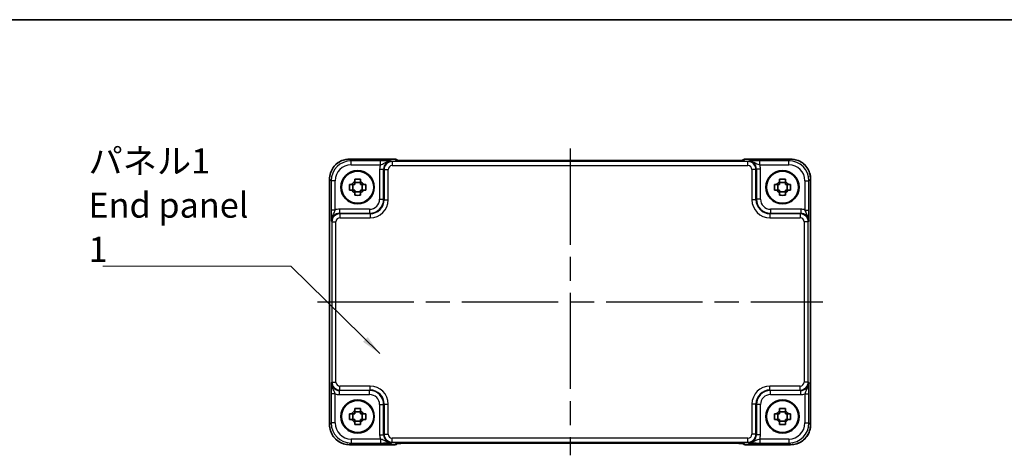
# Model space of a CAD drawing. Units: millimetres. Extents: x 29 to 3578, y 16 to 718.
# Drawn here: x 1075 to 1321, y 610 to 718 of the extents above; entities that cross this region are included whole.
import ezdxf

# ---------------------------------------------------------------- set-up
doc = ezdxf.new("R2010")
doc.units = ezdxf.units.MM
doc.header["$LTSCALE"] = 2
doc.linetypes.add('AM_ISO08W050', pattern=[18, 12, -1.5, 3, -1.5])
for name, color, linetype, lineweight in [('AM_7', 4, 'AM_ISO08W050', 25), ('Border (ISO)', 7, 'Continuous', 35), ('Symbol (ISO)', 7, 'Continuous', 18), ('Visible (ISO)', 7, 'Continuous', 35), ('Visible Narrow (ISO)', 7, 'Continuous', 25)]:
    doc.layers.add(name, color=color, linetype=linetype, lineweight=lineweight)
doc.styles.add('Note Text (TK)', font='MS PGothic.ttf')
doc.dimstyles.new('Default - Method 1b (TK)$7', dxfattribs={"dimscale": 2, "dimtxt": 2.5, "dimasz": 2.5, "dimexe": 1, "dimexo": 1.5, "dimgap": 1, "dimtad": 1, "dimtoh": 1, "dimrnd": 1e-08, "dimdsep": 46, "dimtxsty": 'Note Text (TK)', "dimcen": 0.09, "dimdle": 5, "dimclrd": 100, "dimclre": 100, "dimclrt": 7, "dimadec": 1, "dimazin": 1, "dimtfac": 1, "dimtmove": 0, "dimatfit": 3, "dimfxl": 1, "dimtolj": 1, "dimlwd": -1, "dimlwe": -1, "dimarcsym": 0})

# ---------------------------------------------------------------- blocks, each defined once
blk = doc.blocks.new('図面枠 tk図枠')
at = {"layer": 'Border (ISO)'}
blk.add_line((14.5, 289), (405.5, 289), dxfattribs=at)

msp = doc.modelspace()

# ---------------------------------------------------------------- linework, layer by layer
at = {"layer": 'AM_7'}
for p, q in [((1212.5224, 686.3768), (1212.5224, 609.8323)), ((1149.5586, 648.1046), (1275.4869, 648.1046))]:
    msp.add_line(p, q, dxfattribs=at)
at = {"layer": 'Visible (ISO)'}
for p, q in [((1157.5555, 683.719), (1168.8438, 683.719)), ((1169.5659, 683.4111), (1169.5509, 683.4262)), ((1253.0305, 683.3768), (1172.0144, 683.3768)), ((1255.494, 683.4262), (1255.479, 683.4111)), ((1256.2011, 683.719), (1267.4893, 683.719)), ((1152.558, 617.4877), (1152.558, 678.7215)), ((1158.4157, 675.9879), (1158.4157, 677.4212)), ((1160.2891, 677.8613), (1158.8558, 677.8613)), ((1160.7292, 675.9879), (1160.7292, 677.4212)), ((1264.3157, 675.9879), (1264.3157, 677.4212)), ((1266.1891, 677.8613), (1264.7558, 677.8613)), ((1266.6292, 675.9879), (1266.6292, 677.4212)), ((1272.4869, 678.7215), (1272.4869, 617.4877)), ((1158.8558, 675.5478), (1160.2891, 675.5478)), ((1264.7558, 675.5478), (1266.1891, 675.5478)), ((1158.4157, 618.7879), (1158.4157, 620.2212)), ((1160.2891, 620.6613), (1158.8558, 620.6613)), ((1160.7292, 618.7879), (1160.7292, 620.2212)), ((1264.3157, 618.7879), (1264.3157, 620.2212)), ((1266.1891, 620.6613), (1264.7558, 620.6613)), ((1266.6292, 618.7879), (1266.6292, 620.2212)), ((1158.8558, 618.3478), (1160.2891, 618.3478)), ((1264.7558, 618.3478), (1266.1891, 618.3478)), ((1168.8438, 612.4901), (1157.5555, 612.4901)), ((1169.5509, 612.783), (1169.5659, 612.798)), ((1172.0144, 612.8323), (1253.0305, 612.8323)), ((1255.479, 612.798), (1255.494, 612.783)), ((1267.4893, 612.4901), (1256.2011, 612.4901))]:
    msp.add_line(p, q, dxfattribs=at)
for centre, radius in [((1159.5724, 676.7046), 4.15), ((1159.5724, 676.7046), 4.0013), ((1265.4724, 676.7046), 4.15), ((1265.4724, 676.7046), 4.0013), ((1159.5724, 619.5046), 4.15), ((1159.5724, 619.5046), 4.0013), ((1265.4724, 619.5046), 4.15), ((1265.4724, 619.5046), 4.0013)]:
    msp.add_circle(centre, radius, dxfattribs=at)
for centre, radius, start, end in [((1168.8438, 682.719), 1, 45, 90), ((1256.2011, 682.719), 1, 90, 135), ((1159.5724, 676.7046), 1.5655, 117.245031, 152.754969), ((1159.5724, 676.7046), 1.5655, 27.245031, 62.754969), ((1265.4724, 676.7046), 1.5655, 117.245031, 152.754969), ((1265.4724, 676.7046), 1.5655, 27.245031, 62.754969), ((1159.5724, 676.7046), 1.5655, 207.245031, 242.754969), ((1159.5724, 676.7046), 1.5655, 297.245031, 332.754969), ((1265.4724, 676.7046), 1.5655, 207.245031, 242.754969), ((1265.4724, 676.7046), 1.5655, 297.245031, 332.754969), ((1159.5724, 619.5046), 1.5655, 117.245031, 152.754969), ((1159.5724, 619.5046), 1.5655, 207.245031, 242.754969), ((1159.5724, 619.5046), 1.5655, 27.245031, 62.754969), ((1159.5724, 619.5046), 1.5655, 297.245031, 332.754969), ((1265.4724, 619.5046), 1.5655, 117.245031, 152.754969), ((1265.4724, 619.5046), 1.5655, 207.245031, 242.754969), ((1265.4724, 619.5046), 1.5655, 27.245031, 62.754969), ((1265.4724, 619.5046), 1.5655, 297.245031, 332.754969), ((1168.8438, 613.4901), 1, 270, 315), ((1256.2011, 613.4901), 1, 225, 270)]:
    msp.add_arc(centre, radius, start, end, dxfattribs=at)
for points, knots in [([(1157.5555, 683.719), (1157.0321, 683.719), (1156.5088, 683.6362), (1155.5132, 683.3129), (1155.0411, 683.0724), (1154.1943, 682.4573), (1153.8197, 682.0827), (1153.2046, 681.2359), (1152.9641, 680.7638), (1152.6408, 679.7683), (1152.558, 679.2449), (1152.558, 678.7215)], [-0.78478918, -0.78478918, -0.78478918, -0.78478918, -0.47087351, -0.47087351, -0.15695784, -0.15695784, 0.15695784, 0.15695784, 0.47087351, 0.47087351, 0.78478918, 0.78478918, 0.78478918, 0.78478918]), ([(1169.293, 683.4271), (1169.2929, 683.4271), (1169.2983, 683.4265), (1169.3238, 683.4242), (1169.3529, 683.422), (1169.4499, 683.4162), (1169.5311, 683.4123), (1169.7637, 683.4036), (1169.9306, 683.3988), (1170.3414, 683.3898), (1170.5932, 683.3858), (1171.1337, 683.3799), (1171.4225, 683.378), (1171.8146, 683.377), (1171.9146, 683.3768), (1172.0144, 683.3768)], [0.23051737, 0.23051737, 0.23051737, 0.23051737, 0.29425246, 0.29425246, 0.41677098, 0.41677098, 0.61298432, 0.61298432, 0.88502233, 0.88502233, 1.19918159, 1.19918159, 1.51334086, 1.51334086, 1.62014166, 1.62014166, 1.62014166, 1.62014166]), ([(1253.0305, 683.3768), (1253.3241, 683.3768), (1253.6188, 683.378), (1254.1811, 683.3825), (1254.4486, 683.3858), (1254.9288, 683.3942), (1255.1416, 683.3994), (1255.4755, 683.4104), (1255.6033, 683.4163), (1255.7055, 683.423), (1255.7248, 683.4245), (1255.7459, 683.4264), (1255.7513, 683.427), (1255.7519, 683.4271), (1255.7519, 683.4271), (1255.7519, 683.4271)], [4.66304364, 4.66304364, 4.66304364, 4.66304364, 4.97720291, 4.97720291, 5.29136218, 5.29136218, 5.60552144, 5.60552144, 5.89758115, 5.89758115, 5.98763546, 5.98763546, 6.04935493, 6.04935493, 6.05266794, 6.05266794, 6.05266794, 6.05266794]), ([(1272.4869, 678.7215), (1272.4869, 679.2449), (1272.4041, 679.7683), (1272.0807, 680.7638), (1271.8403, 681.2359), (1271.2251, 682.0827), (1270.8505, 682.4573), (1270.0037, 683.0724), (1269.5317, 683.3129), (1268.5361, 683.6362), (1268.0128, 683.719), (1267.4893, 683.719)], [-0.78478918, -0.78478918, -0.78478918, -0.78478918, -0.47087351, -0.47087351, -0.15695784, -0.15695784, 0.15695784, 0.15695784, 0.47087351, 0.47087351, 0.78478918, 0.78478918, 0.78478918, 0.78478918]), ([(1157.5618, 675.9879), (1157.5544, 676.2347), (1157.551, 676.4782), (1157.551, 676.9309), (1157.5544, 677.1744), (1157.5618, 677.4212)], [4.331071921, 4.331071921, 4.331071921, 4.331071921, 4.398975087, 4.398975087, 4.466878254, 4.466878254, 4.466878254, 4.466878254]), ([(1157.5618, 677.4212), (1157.7174, 677.4212), (1157.8727, 677.4212), (1158.0786, 677.4212), (1158.1296, 677.4212), (1158.1806, 677.4212)], [4.4863158772, 4.4863158772, 4.4863158772, 4.4863158772, 4.5307133937, 4.5307133937, 4.5453911286, 4.5453911286, 4.5453911286, 4.5453911286]), ([(1158.8558, 678.7152), (1159.1026, 678.7226), (1159.3461, 678.726), (1159.7988, 678.726), (1160.0423, 678.7226), (1160.2891, 678.7152)], [4.331071921, 4.331071921, 4.331071921, 4.331071921, 4.398975087, 4.398975087, 4.466878254, 4.466878254, 4.466878254, 4.466878254]), ([(1158.8558, 678.0964), (1158.8558, 678.1474), (1158.8558, 678.1985), (1158.8558, 678.4043), (1158.8558, 678.5596), (1158.8558, 678.7152)], [4.8174915459, 4.8174915459, 4.8174915459, 4.8174915459, 4.8321692807, 4.8321692807, 4.8765667973, 4.8765667973, 4.8765667973, 4.8765667973]), ([(1160.2891, 678.7152), (1160.2891, 678.5596), (1160.2891, 678.4043), (1160.2891, 678.1985), (1160.2891, 678.1474), (1160.2891, 678.0964)], [4.4863158772, 4.4863158772, 4.4863158772, 4.4863158772, 4.5307133937, 4.5307133937, 4.5453911286, 4.5453911286, 4.5453911286, 4.5453911286]), ([(1160.9642, 677.4212), (1161.0152, 677.4212), (1161.0663, 677.4212), (1161.2722, 677.4212), (1161.4275, 677.4212), (1161.5831, 677.4212)], [4.8174915459, 4.8174915459, 4.8174915459, 4.8174915459, 4.8321692807, 4.8321692807, 4.8765667973, 4.8765667973, 4.8765667973, 4.8765667973]), ([(1161.5831, 677.4212), (1161.5904, 677.1744), (1161.5938, 676.9309), (1161.5938, 676.4782), (1161.5904, 676.2347), (1161.5831, 675.9879)], [4.331071921, 4.331071921, 4.331071921, 4.331071921, 4.398975087, 4.398975087, 4.466878254, 4.466878254, 4.466878254, 4.466878254]), ([(1263.4618, 675.9879), (1263.4544, 676.2347), (1263.451, 676.4782), (1263.451, 676.9309), (1263.4544, 677.1744), (1263.4618, 677.4212)], [4.331071921, 4.331071921, 4.331071921, 4.331071921, 4.398975087, 4.398975087, 4.466878254, 4.466878254, 4.466878254, 4.466878254]), ([(1263.4618, 677.4212), (1263.6174, 677.4212), (1263.7727, 677.4212), (1263.9786, 677.4212), (1264.0296, 677.4212), (1264.0806, 677.4212)], [4.4863158772, 4.4863158772, 4.4863158772, 4.4863158772, 4.5307133937, 4.5307133937, 4.5453911286, 4.5453911286, 4.5453911286, 4.5453911286]), ([(1264.7558, 678.7152), (1265.0026, 678.7226), (1265.2461, 678.726), (1265.6988, 678.726), (1265.9423, 678.7226), (1266.1891, 678.7152)], [4.331071921, 4.331071921, 4.331071921, 4.331071921, 4.398975087, 4.398975087, 4.466878254, 4.466878254, 4.466878254, 4.466878254]), ([(1264.7558, 678.0964), (1264.7558, 678.1474), (1264.7558, 678.1985), (1264.7558, 678.4043), (1264.7558, 678.5596), (1264.7558, 678.7152)], [4.8174915459, 4.8174915459, 4.8174915459, 4.8174915459, 4.8321692807, 4.8321692807, 4.8765667973, 4.8765667973, 4.8765667973, 4.8765667973]), ([(1266.1891, 678.7152), (1266.1891, 678.5596), (1266.1891, 678.4043), (1266.1891, 678.1985), (1266.1891, 678.1474), (1266.1891, 678.0964)], [4.4863158772, 4.4863158772, 4.4863158772, 4.4863158772, 4.5307133937, 4.5307133937, 4.5453911286, 4.5453911286, 4.5453911286, 4.5453911286]), ([(1266.8642, 677.4212), (1266.9152, 677.4212), (1266.9663, 677.4212), (1267.1722, 677.4212), (1267.3275, 677.4212), (1267.4831, 677.4212)], [4.8174915459, 4.8174915459, 4.8174915459, 4.8174915459, 4.8321692807, 4.8321692807, 4.8765667973, 4.8765667973, 4.8765667973, 4.8765667973]), ([(1267.4831, 677.4212), (1267.4904, 677.1744), (1267.4938, 676.9309), (1267.4938, 676.4782), (1267.4904, 676.2347), (1267.4831, 675.9879)], [4.331071921, 4.331071921, 4.331071921, 4.331071921, 4.398975087, 4.398975087, 4.466878254, 4.466878254, 4.466878254, 4.466878254]), ([(1158.1806, 675.9879), (1158.1296, 675.9879), (1158.0786, 675.9879), (1157.8727, 675.9879), (1157.7174, 675.9879), (1157.5618, 675.9879)], [4.8174915459, 4.8174915459, 4.8174915459, 4.8174915459, 4.8321692807, 4.8321692807, 4.8765667973, 4.8765667973, 4.8765667973, 4.8765667973]), ([(1158.8558, 674.6939), (1158.8558, 674.8495), (1158.8558, 675.0048), (1158.8558, 675.2107), (1158.8558, 675.2618), (1158.8558, 675.3128)], [4.4863158772, 4.4863158772, 4.4863158772, 4.4863158772, 4.5307133937, 4.5307133937, 4.5453911286, 4.5453911286, 4.5453911286, 4.5453911286]), ([(1160.2891, 675.3128), (1160.2891, 675.2618), (1160.2891, 675.2107), (1160.2891, 675.0048), (1160.2891, 674.8495), (1160.2891, 674.6939)], [4.8174915459, 4.8174915459, 4.8174915459, 4.8174915459, 4.8321692807, 4.8321692807, 4.8765667973, 4.8765667973, 4.8765667973, 4.8765667973]), ([(1161.5831, 675.9879), (1161.4275, 675.9879), (1161.2722, 675.9879), (1161.0663, 675.9879), (1161.0152, 675.9879), (1160.9642, 675.9879)], [4.4863158772, 4.4863158772, 4.4863158772, 4.4863158772, 4.5307133937, 4.5307133937, 4.5453911286, 4.5453911286, 4.5453911286, 4.5453911286]), ([(1264.0806, 675.9879), (1264.0296, 675.9879), (1263.9786, 675.9879), (1263.7727, 675.9879), (1263.6174, 675.9879), (1263.4618, 675.9879)], [4.8174915459, 4.8174915459, 4.8174915459, 4.8174915459, 4.8321692807, 4.8321692807, 4.8765667973, 4.8765667973, 4.8765667973, 4.8765667973]), ([(1264.7558, 674.6939), (1264.7558, 674.8495), (1264.7558, 675.0048), (1264.7558, 675.2107), (1264.7558, 675.2618), (1264.7558, 675.3128)], [4.4863158772, 4.4863158772, 4.4863158772, 4.4863158772, 4.5307133937, 4.5307133937, 4.5453911286, 4.5453911286, 4.5453911286, 4.5453911286]), ([(1266.1891, 675.3128), (1266.1891, 675.2618), (1266.1891, 675.2107), (1266.1891, 675.0048), (1266.1891, 674.8495), (1266.1891, 674.6939)], [4.8174915459, 4.8174915459, 4.8174915459, 4.8174915459, 4.8321692807, 4.8321692807, 4.8765667973, 4.8765667973, 4.8765667973, 4.8765667973]), ([(1267.4831, 675.9879), (1267.3275, 675.9879), (1267.1722, 675.9879), (1266.9663, 675.9879), (1266.9152, 675.9879), (1266.8642, 675.9879)], [4.4863158772, 4.4863158772, 4.4863158772, 4.4863158772, 4.5307133937, 4.5307133937, 4.5453911286, 4.5453911286, 4.5453911286, 4.5453911286]), ([(1160.2891, 674.6939), (1160.0423, 674.6866), (1159.7988, 674.6832), (1159.3461, 674.6832), (1159.1026, 674.6866), (1158.8558, 674.6939)], [4.331071921, 4.331071921, 4.331071921, 4.331071921, 4.398975087, 4.398975087, 4.466878254, 4.466878254, 4.466878254, 4.466878254]), ([(1266.1891, 674.6939), (1265.9423, 674.6866), (1265.6988, 674.6832), (1265.2461, 674.6832), (1265.0026, 674.6866), (1264.7558, 674.6939)], [4.331071921, 4.331071921, 4.331071921, 4.331071921, 4.398975087, 4.398975087, 4.466878254, 4.466878254, 4.466878254, 4.466878254]), ([(1158.8558, 621.5152), (1159.1026, 621.5226), (1159.3461, 621.526), (1159.7988, 621.526), (1160.0423, 621.5226), (1160.2891, 621.5152)], [4.331071921, 4.331071921, 4.331071921, 4.331071921, 4.398975087, 4.398975087, 4.466878254, 4.466878254, 4.466878254, 4.466878254]), ([(1158.8558, 620.8964), (1158.8558, 620.9474), (1158.8558, 620.9985), (1158.8558, 621.2043), (1158.8558, 621.3596), (1158.8558, 621.5152)], [4.8174915459, 4.8174915459, 4.8174915459, 4.8174915459, 4.8321692807, 4.8321692807, 4.8765667973, 4.8765667973, 4.8765667973, 4.8765667973]), ([(1160.2891, 621.5152), (1160.2891, 621.3596), (1160.2891, 621.2043), (1160.2891, 620.9985), (1160.2891, 620.9474), (1160.2891, 620.8964)], [4.4863158772, 4.4863158772, 4.4863158772, 4.4863158772, 4.5307133937, 4.5307133937, 4.5453911286, 4.5453911286, 4.5453911286, 4.5453911286]), ([(1264.7558, 621.5152), (1265.0026, 621.5226), (1265.2461, 621.526), (1265.6988, 621.526), (1265.9423, 621.5226), (1266.1891, 621.5152)], [4.331071921, 4.331071921, 4.331071921, 4.331071921, 4.398975087, 4.398975087, 4.466878254, 4.466878254, 4.466878254, 4.466878254]), ([(1264.7558, 620.8964), (1264.7558, 620.9474), (1264.7558, 620.9985), (1264.7558, 621.2043), (1264.7558, 621.3596), (1264.7558, 621.5152)], [4.8174915459, 4.8174915459, 4.8174915459, 4.8174915459, 4.8321692807, 4.8321692807, 4.8765667973, 4.8765667973, 4.8765667973, 4.8765667973]), ([(1266.1891, 621.5152), (1266.1891, 621.3596), (1266.1891, 621.2043), (1266.1891, 620.9985), (1266.1891, 620.9474), (1266.1891, 620.8964)], [4.4863158772, 4.4863158772, 4.4863158772, 4.4863158772, 4.5307133937, 4.5307133937, 4.5453911286, 4.5453911286, 4.5453911286, 4.5453911286]), ([(1157.5618, 618.7879), (1157.5544, 619.0347), (1157.551, 619.2782), (1157.551, 619.7309), (1157.5544, 619.9744), (1157.5618, 620.2212)], [4.331071921, 4.331071921, 4.331071921, 4.331071921, 4.398975087, 4.398975087, 4.466878254, 4.466878254, 4.466878254, 4.466878254]), ([(1157.5618, 620.2212), (1157.7174, 620.2212), (1157.8727, 620.2212), (1158.0786, 620.2212), (1158.1296, 620.2212), (1158.1806, 620.2212)], [4.4863158772, 4.4863158772, 4.4863158772, 4.4863158772, 4.5307133937, 4.5307133937, 4.5453911286, 4.5453911286, 4.5453911286, 4.5453911286]), ([(1158.1806, 618.7879), (1158.1296, 618.7879), (1158.0786, 618.7879), (1157.8727, 618.7879), (1157.7174, 618.7879), (1157.5618, 618.7879)], [4.8174915459, 4.8174915459, 4.8174915459, 4.8174915459, 4.8321692807, 4.8321692807, 4.8765667973, 4.8765667973, 4.8765667973, 4.8765667973]), ([(1160.9642, 620.2212), (1161.0152, 620.2212), (1161.0663, 620.2212), (1161.2722, 620.2212), (1161.4275, 620.2212), (1161.5831, 620.2212)], [4.8174915459, 4.8174915459, 4.8174915459, 4.8174915459, 4.8321692807, 4.8321692807, 4.8765667973, 4.8765667973, 4.8765667973, 4.8765667973]), ([(1161.5831, 618.7879), (1161.4275, 618.7879), (1161.2722, 618.7879), (1161.0663, 618.7879), (1161.0152, 618.7879), (1160.9642, 618.7879)], [4.4863158772, 4.4863158772, 4.4863158772, 4.4863158772, 4.5307133937, 4.5307133937, 4.5453911286, 4.5453911286, 4.5453911286, 4.5453911286]), ([(1161.5831, 620.2212), (1161.5904, 619.9744), (1161.5938, 619.7309), (1161.5938, 619.2782), (1161.5904, 619.0347), (1161.5831, 618.7879)], [4.331071921, 4.331071921, 4.331071921, 4.331071921, 4.398975087, 4.398975087, 4.466878254, 4.466878254, 4.466878254, 4.466878254]), ([(1263.4618, 618.7879), (1263.4544, 619.0347), (1263.451, 619.2782), (1263.451, 619.7309), (1263.4544, 619.9744), (1263.4618, 620.2212)], [4.331071921, 4.331071921, 4.331071921, 4.331071921, 4.398975087, 4.398975087, 4.466878254, 4.466878254, 4.466878254, 4.466878254]), ([(1263.4618, 620.2212), (1263.6174, 620.2212), (1263.7727, 620.2212), (1263.9786, 620.2212), (1264.0296, 620.2212), (1264.0806, 620.2212)], [4.4863158772, 4.4863158772, 4.4863158772, 4.4863158772, 4.5307133937, 4.5307133937, 4.5453911286, 4.5453911286, 4.5453911286, 4.5453911286]), ([(1264.0806, 618.7879), (1264.0296, 618.7879), (1263.9786, 618.7879), (1263.7727, 618.7879), (1263.6174, 618.7879), (1263.4618, 618.7879)], [4.8174915459, 4.8174915459, 4.8174915459, 4.8174915459, 4.8321692807, 4.8321692807, 4.8765667973, 4.8765667973, 4.8765667973, 4.8765667973]), ([(1266.8642, 620.2212), (1266.9152, 620.2212), (1266.9663, 620.2212), (1267.1722, 620.2212), (1267.3275, 620.2212), (1267.4831, 620.2212)], [4.8174915459, 4.8174915459, 4.8174915459, 4.8174915459, 4.8321692807, 4.8321692807, 4.8765667973, 4.8765667973, 4.8765667973, 4.8765667973]), ([(1267.4831, 618.7879), (1267.3275, 618.7879), (1267.1722, 618.7879), (1266.9663, 618.7879), (1266.9152, 618.7879), (1266.8642, 618.7879)], [4.4863158772, 4.4863158772, 4.4863158772, 4.4863158772, 4.5307133937, 4.5307133937, 4.5453911286, 4.5453911286, 4.5453911286, 4.5453911286]), ([(1267.4831, 620.2212), (1267.4904, 619.9744), (1267.4938, 619.7309), (1267.4938, 619.2782), (1267.4904, 619.0347), (1267.4831, 618.7879)], [4.331071921, 4.331071921, 4.331071921, 4.331071921, 4.398975087, 4.398975087, 4.466878254, 4.466878254, 4.466878254, 4.466878254]), ([(1152.558, 617.4877), (1152.558, 616.9642), (1152.6408, 616.4409), (1152.9641, 615.4453), (1153.2046, 614.9733), (1153.8197, 614.1265), (1154.1943, 613.7519), (1155.0411, 613.1367), (1155.5132, 612.8963), (1156.5088, 612.5729), (1157.0321, 612.4901), (1157.5555, 612.4901)], [-0.78478918, -0.78478918, -0.78478918, -0.78478918, -0.47087351, -0.47087351, -0.15695784, -0.15695784, 0.15695784, 0.15695784, 0.47087351, 0.47087351, 0.78478918, 0.78478918, 0.78478918, 0.78478918]), ([(1158.8558, 617.4939), (1158.8558, 617.6495), (1158.8558, 617.8048), (1158.8558, 618.0107), (1158.8558, 618.0618), (1158.8558, 618.1128)], [4.4863158772, 4.4863158772, 4.4863158772, 4.4863158772, 4.5307133937, 4.5307133937, 4.5453911286, 4.5453911286, 4.5453911286, 4.5453911286]), ([(1160.2891, 617.4939), (1160.0423, 617.4866), (1159.7988, 617.4832), (1159.3461, 617.4832), (1159.1026, 617.4866), (1158.8558, 617.4939)], [4.331071921, 4.331071921, 4.331071921, 4.331071921, 4.398975087, 4.398975087, 4.466878254, 4.466878254, 4.466878254, 4.466878254]), ([(1160.2891, 618.1128), (1160.2891, 618.0618), (1160.2891, 618.0107), (1160.2891, 617.8048), (1160.2891, 617.6495), (1160.2891, 617.4939)], [4.8174915459, 4.8174915459, 4.8174915459, 4.8174915459, 4.8321692807, 4.8321692807, 4.8765667973, 4.8765667973, 4.8765667973, 4.8765667973]), ([(1264.7558, 617.4939), (1264.7558, 617.6495), (1264.7558, 617.8048), (1264.7558, 618.0107), (1264.7558, 618.0618), (1264.7558, 618.1128)], [4.4863158772, 4.4863158772, 4.4863158772, 4.4863158772, 4.5307133937, 4.5307133937, 4.5453911286, 4.5453911286, 4.5453911286, 4.5453911286]), ([(1266.1891, 617.4939), (1265.9423, 617.4866), (1265.6988, 617.4832), (1265.2461, 617.4832), (1265.0026, 617.4866), (1264.7558, 617.4939)], [4.331071921, 4.331071921, 4.331071921, 4.331071921, 4.398975087, 4.398975087, 4.466878254, 4.466878254, 4.466878254, 4.466878254]), ([(1266.1891, 618.1128), (1266.1891, 618.0618), (1266.1891, 618.0107), (1266.1891, 617.8048), (1266.1891, 617.6495), (1266.1891, 617.4939)], [4.8174915459, 4.8174915459, 4.8174915459, 4.8174915459, 4.8321692807, 4.8321692807, 4.8765667973, 4.8765667973, 4.8765667973, 4.8765667973]), ([(1267.4893, 612.4901), (1268.0128, 612.4901), (1268.5361, 612.5729), (1269.5317, 612.8963), (1270.0037, 613.1367), (1270.8505, 613.7519), (1271.2251, 614.1265), (1271.8403, 614.9733), (1272.0807, 615.4453), (1272.4041, 616.4409), (1272.4869, 616.9642), (1272.4869, 617.4877)], [-0.78478918, -0.78478918, -0.78478918, -0.78478918, -0.47087351, -0.47087351, -0.15695784, -0.15695784, 0.15695784, 0.15695784, 0.47087351, 0.47087351, 0.78478918, 0.78478918, 0.78478918, 0.78478918]), ([(1172.0144, 612.8323), (1171.7208, 612.8323), (1171.4261, 612.8312), (1170.8638, 612.8267), (1170.5963, 612.8234), (1170.1161, 612.8149), (1169.9032, 612.8098), (1169.5694, 612.7988), (1169.4416, 612.7929), (1169.3393, 612.7861), (1169.3201, 612.7846), (1169.299, 612.7827), (1169.2936, 612.7821), (1169.293, 612.7821), (1169.293, 612.7821), (1169.293, 612.7821)], [4.66304364, 4.66304364, 4.66304364, 4.66304364, 4.97720291, 4.97720291, 5.29136218, 5.29136218, 5.60552144, 5.60552144, 5.89758115, 5.89758115, 5.98763546, 5.98763546, 6.04935493, 6.04935493, 6.05266794, 6.05266794, 6.05266794, 6.05266794]), ([(1255.7519, 612.7821), (1255.752, 612.782), (1255.7466, 612.7827), (1255.7211, 612.7849), (1255.692, 612.7871), (1255.595, 612.793), (1255.5138, 612.7968), (1255.2812, 612.8056), (1255.1142, 612.8104), (1254.7035, 612.8193), (1254.4517, 612.8233), (1253.9111, 612.8293), (1253.6224, 612.8312), (1253.2302, 612.8322), (1253.1303, 612.8323), (1253.0305, 612.8323)], [0.23051737, 0.23051737, 0.23051737, 0.23051737, 0.29425246, 0.29425246, 0.41677098, 0.41677098, 0.61298432, 0.61298432, 0.88502233, 0.88502233, 1.19918159, 1.19918159, 1.51334086, 1.51334086, 1.62014166, 1.62014166, 1.62014166, 1.62014166])]:
    msp.add_open_spline(points, degree=3, knots=knots, dxfattribs=at)
for points, weights in [([(1158.8558, 677.4212), (1158.5905, 677.4212), (1158.1806, 677.4212)], [1.35956394726, 1.22656475141, 1.03074466748]), ([(1158.8558, 678.0964), (1158.8558, 677.6866), (1158.8558, 677.4212)], [1.03074466748, 1.22656475141, 1.35956394726]), ([(1160.2891, 677.4212), (1160.2891, 677.6866), (1160.2891, 678.0964)], [1.35956394726, 1.22656475141, 1.03074466748]), ([(1160.9642, 677.4212), (1160.5544, 677.4212), (1160.2891, 677.4212)], [1.03074466748, 1.22656475141, 1.35956394726]), ([(1264.7558, 677.4212), (1264.4905, 677.4212), (1264.0806, 677.4212)], [1.35956394726, 1.22656475141, 1.03074466748]), ([(1264.7558, 678.0964), (1264.7558, 677.6866), (1264.7558, 677.4212)], [1.03074466748, 1.22656475141, 1.35956394726]), ([(1266.1891, 677.4212), (1266.1891, 677.6866), (1266.1891, 678.0964)], [1.35956394726, 1.22656475141, 1.03074466748]), ([(1266.8642, 677.4212), (1266.4544, 677.4212), (1266.1891, 677.4212)], [1.03074466748, 1.22656475141, 1.35956394726]), ([(1158.1806, 675.9879), (1158.5905, 675.9879), (1158.8558, 675.9879)], [1.03074466748, 1.22656475141, 1.35956394726]), ([(1158.8558, 675.9879), (1158.8558, 675.7226), (1158.8558, 675.3128)], [1.35956394726, 1.22656475141, 1.03074466748]), ([(1160.2891, 675.3128), (1160.2891, 675.7226), (1160.2891, 675.9879)], [1.03074466748, 1.22656475141, 1.35956394726]), ([(1160.2891, 675.9879), (1160.5544, 675.9879), (1160.9642, 675.9879)], [1.35956394726, 1.22656475141, 1.03074466748]), ([(1264.0806, 675.9879), (1264.4905, 675.9879), (1264.7558, 675.9879)], [1.03074466748, 1.22656475141, 1.35956394726]), ([(1264.7558, 675.9879), (1264.7558, 675.7226), (1264.7558, 675.3128)], [1.35956394726, 1.22656475141, 1.03074466748]), ([(1266.1891, 675.3128), (1266.1891, 675.7226), (1266.1891, 675.9879)], [1.03074466748, 1.22656475141, 1.35956394726]), ([(1266.1891, 675.9879), (1266.4544, 675.9879), (1266.8642, 675.9879)], [1.35956394726, 1.22656475141, 1.03074466748]), ([(1158.8558, 620.2212), (1158.5905, 620.2212), (1158.1806, 620.2212)], [1.35956394726, 1.22656475141, 1.03074466748]), ([(1158.1806, 618.7879), (1158.5905, 618.7879), (1158.8558, 618.7879)], [1.03074466748, 1.22656475141, 1.35956394726]), ([(1158.8558, 620.8964), (1158.8558, 620.4866), (1158.8558, 620.2212)], [1.03074466748, 1.22656475141, 1.35956394726]), ([(1158.8558, 618.7879), (1158.8558, 618.5226), (1158.8558, 618.1128)], [1.35956394726, 1.22656475141, 1.03074466748]), ([(1160.2891, 620.2212), (1160.2891, 620.4866), (1160.2891, 620.8964)], [1.35956394726, 1.22656475141, 1.03074466748]), ([(1160.9642, 620.2212), (1160.5544, 620.2212), (1160.2891, 620.2212)], [1.03074466748, 1.22656475141, 1.35956394726]), ([(1160.2891, 618.1128), (1160.2891, 618.5226), (1160.2891, 618.7879)], [1.03074466748, 1.22656475141, 1.35956394726]), ([(1160.2891, 618.7879), (1160.5544, 618.7879), (1160.9642, 618.7879)], [1.35956394726, 1.22656475141, 1.03074466748]), ([(1264.7558, 620.2212), (1264.4905, 620.2212), (1264.0806, 620.2212)], [1.35956394726, 1.22656475141, 1.03074466748]), ([(1264.0806, 618.7879), (1264.4905, 618.7879), (1264.7558, 618.7879)], [1.03074466748, 1.22656475141, 1.35956394726]), ([(1264.7558, 620.8964), (1264.7558, 620.4866), (1264.7558, 620.2212)], [1.03074466748, 1.22656475141, 1.35956394726]), ([(1264.7558, 618.7879), (1264.7558, 618.5226), (1264.7558, 618.1128)], [1.35956394726, 1.22656475141, 1.03074466748]), ([(1266.1891, 620.2212), (1266.1891, 620.4866), (1266.1891, 620.8964)], [1.35956394726, 1.22656475141, 1.03074466748]), ([(1266.8642, 620.2212), (1266.4544, 620.2212), (1266.1891, 620.2212)], [1.03074466748, 1.22656475141, 1.35956394726]), ([(1266.1891, 618.1128), (1266.1891, 618.5226), (1266.1891, 618.7879)], [1.03074466748, 1.22656475141, 1.35956394726]), ([(1266.1891, 618.7879), (1266.4544, 618.7879), (1266.8642, 618.7879)], [1.35956394726, 1.22656475141, 1.03074466748])]:
    msp.add_rational_spline(points, weights, degree=2, dxfattribs=at)
at = {"layer": 'Visible Narrow (ISO)'}
for p, q in [((1157.5555, 683.7184), (1157.5555, 683.719)), ((1157.5555, 683.7184), (1168.8438, 683.7184)), ((1157.9676, 683.3064), (1157.5555, 683.7184)), ((1165.2528, 683.3064), (1157.9676, 683.3064)), ((1157.9676, 682.307), (1157.9676, 683.3064)), ((1157.9676, 682.307), (1165.2528, 682.307)), ((1165.2528, 682.307), (1165.2528, 683.3064)), ((1168.1866, 683.1073), (1168.0549, 683.239)), ((1256.8583, 683.1073), (1168.1866, 683.1073)), ((1168.1866, 683.1073), (1168.1866, 682.1079)), ((1168.8438, 683.719), (1168.8438, 683.7184)), ((1168.8438, 683.7184), (1169.1161, 683.4461)), ((1172.0144, 683.3762), (1172.0144, 683.3768)), ((1172.0144, 683.3762), (1253.0305, 683.3762)), ((1253.0305, 683.3762), (1253.0305, 683.3768)), ((1255.9287, 683.4461), (1256.2011, 683.7184)), ((1256.2011, 683.7184), (1256.2011, 683.719)), ((1256.2011, 683.7184), (1267.4893, 683.7184)), ((1256.99, 683.239), (1256.8583, 683.1073)), ((1256.8583, 682.1079), (1256.8583, 683.1073)), ((1267.0773, 683.3064), (1259.7921, 683.3064)), ((1259.7921, 682.307), (1259.7921, 683.3064)), ((1259.7921, 682.307), (1267.0773, 682.307)), ((1267.4893, 683.7184), (1267.0773, 683.3064)), ((1267.0773, 682.307), (1267.0773, 683.3064)), ((1267.4893, 683.7184), (1267.4893, 683.719)), ((1165.0567, 681.2402), (1166.0561, 681.2402)), ((1165.0567, 681.2402), (1165.0567, 673.7187)), ((1166.0561, 681.2402), (1166.1878, 681.1085)), ((1166.0561, 673.7187), (1166.0561, 681.2402)), ((1166.1878, 681.1085), (1167.1872, 681.1085)), ((1166.1878, 681.1085), (1166.1878, 673.5871)), ((1167.1872, 673.5871), (1167.1872, 681.1085)), ((1168.1866, 682.1079), (1256.8583, 682.1079)), ((1258.8571, 681.1085), (1257.8577, 681.1085)), ((1257.8577, 681.1085), (1257.8577, 673.5871)), ((1258.8571, 681.1085), (1258.9887, 681.2402)), ((1258.8571, 673.5871), (1258.8571, 681.1085)), ((1259.9881, 681.2402), (1258.9887, 681.2402)), ((1258.9887, 681.2402), (1258.9887, 673.7187)), ((1259.9881, 673.7187), (1259.9881, 681.2402)), ((1152.5586, 678.7215), (1152.558, 678.7215)), ((1152.5586, 617.4877), (1152.5586, 678.7215)), ((1152.5586, 678.7215), (1152.9706, 678.3094)), ((1152.9706, 678.3094), (1152.9706, 671.0242)), ((1153.97, 678.3094), (1152.9706, 678.3094)), ((1153.97, 671.0242), (1153.97, 678.3094)), ((1271.0748, 678.3094), (1272.0742, 678.3094)), ((1271.0748, 678.3094), (1271.0748, 671.0242)), ((1272.0742, 678.3094), (1272.4863, 678.7215)), ((1272.0742, 671.0242), (1272.0742, 678.3094)), ((1272.4863, 678.7215), (1272.4869, 678.7215)), ((1272.4863, 678.7215), (1272.4863, 617.4877)), ((1165.0567, 673.7187), (1166.0561, 673.7187)), ((1166.1878, 673.5871), (1166.0561, 673.7187)), ((1166.1878, 673.5871), (1167.1872, 673.5871)), ((1258.8571, 673.5871), (1257.8577, 673.5871)), ((1258.9887, 673.7187), (1258.8571, 673.5871)), ((1259.9881, 673.7187), (1258.9887, 673.7187)), ((1153.97, 671.0242), (1152.9706, 671.0242)), ((1155.0368, 671.2203), (1155.0368, 670.2209)), ((1162.5583, 671.2203), (1155.0368, 671.2203)), ((1155.1685, 670.0892), (1155.0368, 670.2209)), ((1155.0368, 670.2209), (1162.5583, 670.2209)), ((1155.1685, 670.0892), (1155.1685, 669.0898)), ((1162.6899, 670.0892), (1155.1685, 670.0892)), ((1162.5583, 671.2203), (1162.5583, 670.2209)), ((1162.5583, 670.2209), (1162.6899, 670.0892)), ((1162.6899, 670.0892), (1162.6899, 669.0898)), ((1262.355, 670.0892), (1262.4866, 670.2209)), ((1262.355, 670.0892), (1262.355, 669.0898)), ((1269.8764, 670.0892), (1262.355, 670.0892)), ((1262.4866, 671.2203), (1262.4866, 670.2209)), ((1270.008, 671.2203), (1262.4866, 671.2203)), ((1262.4866, 670.2209), (1270.008, 670.2209)), ((1270.008, 670.2209), (1269.8764, 670.0892)), ((1269.8764, 670.0892), (1269.8764, 669.0898)), ((1270.008, 671.2203), (1270.008, 670.2209)), ((1271.0748, 671.0242), (1272.0742, 671.0242)), ((1153.038, 668.2221), (1153.1697, 668.0905)), ((1153.1697, 668.0905), (1154.1691, 668.0905)), ((1153.1697, 668.0905), (1153.1697, 628.1187)), ((1154.1691, 628.1187), (1154.1691, 668.0905)), ((1155.1685, 669.0898), (1162.6899, 669.0898)), ((1262.355, 669.0898), (1269.8764, 669.0898)), ((1271.8752, 668.0905), (1270.8758, 668.0905)), ((1270.8758, 668.0905), (1270.8758, 628.1187)), ((1271.8752, 668.0905), (1272.0068, 668.2221)), ((1271.8752, 628.1187), (1271.8752, 668.0905)), ((1153.1697, 628.1187), (1153.038, 627.9871)), ((1153.1697, 628.1187), (1154.1691, 628.1187)), ((1155.0368, 625.9883), (1155.1685, 626.1199)), ((1162.5583, 625.9883), (1155.0368, 625.9883)), ((1155.0368, 624.9889), (1155.0368, 625.9883)), ((1155.1685, 626.1199), (1155.1685, 627.1193)), ((1162.6899, 627.1193), (1155.1685, 627.1193)), ((1155.1685, 626.1199), (1162.6899, 626.1199)), ((1162.6899, 626.1199), (1162.5583, 625.9883)), ((1162.5583, 624.9889), (1162.5583, 625.9883)), ((1162.6899, 626.1199), (1162.6899, 627.1193)), ((1262.355, 626.1199), (1262.355, 627.1193)), ((1269.8764, 627.1193), (1262.355, 627.1193)), ((1262.4866, 625.9883), (1262.355, 626.1199)), ((1262.355, 626.1199), (1269.8764, 626.1199)), ((1262.4866, 624.9889), (1262.4866, 625.9883)), ((1270.008, 625.9883), (1262.4866, 625.9883)), ((1269.8764, 626.1199), (1269.8764, 627.1193)), ((1269.8764, 626.1199), (1270.008, 625.9883)), ((1270.008, 624.9889), (1270.008, 625.9883)), ((1271.8752, 628.1187), (1270.8758, 628.1187)), ((1272.0068, 627.9871), (1271.8752, 628.1187)), ((1152.9706, 625.1849), (1152.9706, 617.8997)), ((1153.97, 625.1849), (1152.9706, 625.1849)), ((1153.97, 617.8997), (1153.97, 625.1849)), ((1155.0368, 624.9889), (1162.5583, 624.9889)), ((1262.4866, 624.9889), (1270.008, 624.9889)), ((1271.0748, 625.1849), (1272.0742, 625.1849)), ((1271.0748, 625.1849), (1271.0748, 617.8997)), ((1272.0742, 617.8997), (1272.0742, 625.1849)), ((1165.0567, 622.4904), (1166.0561, 622.4904)), ((1165.0567, 622.4904), (1165.0567, 614.969)), ((1166.0561, 622.4904), (1166.1878, 622.6221)), ((1166.0561, 614.969), (1166.0561, 622.4904)), ((1166.1878, 622.6221), (1167.1872, 622.6221)), ((1166.1878, 622.6221), (1166.1878, 615.1006)), ((1167.1872, 615.1006), (1167.1872, 622.6221)), ((1258.8571, 622.6221), (1257.8577, 622.6221)), ((1257.8577, 622.6221), (1257.8577, 615.1006)), ((1258.8571, 622.6221), (1258.9887, 622.4904)), ((1258.8571, 615.1006), (1258.8571, 622.6221)), ((1259.9881, 622.4904), (1258.9887, 622.4904)), ((1258.9887, 622.4904), (1258.9887, 614.969)), ((1259.9881, 614.969), (1259.9881, 622.4904)), ((1152.5586, 617.4877), (1152.558, 617.4877)), ((1152.9706, 617.8997), (1152.5586, 617.4877)), ((1153.97, 617.8997), (1152.9706, 617.8997)), ((1271.0748, 617.8997), (1272.0742, 617.8997)), ((1272.4863, 617.4877), (1272.0742, 617.8997)), ((1272.4863, 617.4877), (1272.4869, 617.4877)), ((1157.9676, 613.9022), (1157.9676, 612.9028)), ((1165.2528, 613.9022), (1157.9676, 613.9022)), ((1165.0567, 614.969), (1166.0561, 614.969)), ((1165.2528, 613.9022), (1165.2528, 612.9028)), ((1166.1878, 615.1006), (1166.0561, 614.969)), ((1166.1878, 615.1006), (1167.1872, 615.1006)), ((1168.1866, 613.1018), (1168.1866, 614.1012)), ((1256.8583, 614.1012), (1168.1866, 614.1012)), ((1256.8583, 613.1018), (1256.8583, 614.1012)), ((1258.8571, 615.1006), (1257.8577, 615.1006)), ((1258.9887, 614.969), (1258.8571, 615.1006)), ((1259.9881, 614.969), (1258.9887, 614.969)), ((1259.7921, 613.9022), (1259.7921, 612.9028)), ((1267.0773, 613.9022), (1259.7921, 613.9022)), ((1267.0773, 613.9022), (1267.0773, 612.9028)), ((1157.5555, 612.4907), (1157.9676, 612.9028)), ((1157.5555, 612.4907), (1157.5555, 612.4901)), ((1168.8438, 612.4907), (1157.5555, 612.4907)), ((1157.9676, 612.9028), (1165.2528, 612.9028)), ((1168.0549, 612.9702), (1168.1866, 613.1018)), ((1168.1866, 613.1018), (1256.8583, 613.1018)), ((1169.1161, 612.7631), (1168.8438, 612.4907)), ((1168.8438, 612.4907), (1168.8438, 612.4901)), ((1253.0305, 612.8329), (1172.0144, 612.8329)), ((1172.0144, 612.8329), (1172.0144, 612.8323)), ((1253.0305, 612.8329), (1253.0305, 612.8323)), ((1256.2011, 612.4907), (1255.9287, 612.7631)), ((1267.4893, 612.4907), (1256.2011, 612.4907)), ((1256.2011, 612.4901), (1256.2011, 612.4907)), ((1256.8583, 613.1018), (1256.99, 612.9702)), ((1259.7921, 612.9028), (1267.0773, 612.9028)), ((1267.0773, 612.9028), (1267.4893, 612.4907)), ((1267.4893, 612.4907), (1267.4893, 612.4901))]:
    msp.add_line(p, q, dxfattribs=at)
for centre, major_axis, ratio, start_param, end_param in [((1157.5604, 678.7166), (-3.5381, 3.5381), 0.99926901, 5.49839613, 7.06797448), ((1157.9725, 678.3045), (-3.5381, 3.5381), 0.99926901, 5.49839613, 7.06797448), ((1157.9725, 678.3045), (-2.8319, 2.8319), 0.99878277, 5.49839613, 7.06797448), ((1168.0586, 681.2365), (-2.1239, 2.1239), 0.99878277, 0.42138141, 0.78478918), ((1168.0586, 681.2365), (-1.4177, 1.4177), 0.99756923, 5.49839613, 7.06797448), ((1168.1878, 681.1073), (-1.4142, 1.4142), 0.99999926, 5.49839613, 7.06797448), ((1168.8438, 682.719), (0.7071, 0.7071), 0.99878277, 0, 0.78600715), ((1169.1161, 682.4467), (-0.7071, -0.7071), 0.99878277, 3.71685106, 3.9275998), ((1171.9446, 683.4461), (-2.8293, 0.0017), 0.02467766, 0.02470274, 1.59549907), ((1253.1003, 683.4461), (2.8293, 0.0017), 0.02467766, 4.68768624, 6.25848256), ((1256.2011, 682.719), (-0.7071, 0.7071), 0.99878277, 5.49717816, 6.28318531), ((1255.9287, 682.4467), (0.7071, -0.7071), 0.99878277, 2.3555855, 2.56636819), ((1256.8571, 681.1073), (1.4142, 1.4142), 0.99999926, 5.49839613, 7.06797448), ((1256.9863, 681.2365), (1.4177, 1.4177), 0.99756923, 5.49839613, 7.06797448), ((1256.9863, 681.2365), (2.1239, 2.1239), 0.99878277, 5.49839613, 5.8618039), ((1267.0724, 678.3045), (3.5381, 3.5381), 0.99926901, 5.49839613, 7.06797448), ((1267.0724, 678.3045), (2.8319, 2.8319), 0.99878277, 5.49839613, 7.06797448), ((1267.4845, 678.7166), (3.5381, 3.5381), 0.99926901, 5.49839613, 7.06797448), ((1168.1878, 681.1073), (-0.708, 0.708), 0.99878277, 5.49839613, 7.06797448), ((1256.8571, 681.1073), (0.708, 0.708), 0.99878277, 5.49839613, 7.06797448), ((1162.5552, 673.7218), (2.4762, -2.4762), 0.99947754, 5.49839613, 7.06797448), ((1162.5552, 673.7218), (1.7699, -1.7699), 0.99878277, 5.49839613, 7.06797448), ((1162.6844, 673.5926), (2.4796, -2.4796), 0.99808896, 5.49839613, 7.06797448), ((1162.6844, 673.5926), (3.1859, -3.1859), 0.99878277, 5.49839613, 7.06797448), ((1262.3604, 673.5926), (-3.1859, -3.1859), 0.99878277, 5.49839613, 7.06797448), ((1262.3604, 673.5926), (-2.4796, -2.4796), 0.99808896, 5.49839613, 7.06797448), ((1262.4897, 673.7218), (-2.4762, -2.4762), 0.99947754, 5.49839613, 7.06797448), ((1262.4897, 673.7218), (-1.7699, -1.7699), 0.99878277, 5.49839613, 7.06797448), ((1155.0405, 668.2184), (-1.4177, 1.4177), 0.99756923, 5.49839613, 7.06797448), ((1155.1697, 668.0892), (-1.4142, 1.4142), 0.99999926, 5.49839613, 7.06797448), ((1155.0405, 668.2184), (-2.1239, 2.1239), 0.99878277, 5.49839613, 5.8618039), ((1269.8752, 668.0892), (1.4142, 1.4142), 0.99999926, 5.49839613, 7.06797448), ((1270.0044, 668.2184), (2.1239, 2.1239), 0.99878277, 0.42138141, 0.78478918), ((1270.0044, 668.2184), (1.4177, 1.4177), 0.99756923, 5.49839613, 7.06797448), ((1155.1697, 668.0892), (-0.708, 0.708), 0.99878277, 5.49839613, 7.06797448), ((1269.8752, 668.0892), (0.708, 0.708), 0.99878277, 5.49839613, 7.06797448), ((1155.0405, 627.9907), (-1.4177, -1.4177), 0.99756923, 5.49839613, 7.06797448), ((1155.1697, 628.1199), (-1.4142, -1.4142), 0.99999926, 5.49839613, 7.06797448), ((1155.1697, 628.1199), (-0.708, -0.708), 0.99878277, 5.49839613, 7.06797448), ((1162.5552, 622.4874), (2.4762, 2.4762), 0.99947754, 5.49839613, 7.06797448), ((1162.6844, 622.6166), (3.1859, 3.1859), 0.99878277, 5.49839613, 7.06797448), ((1162.6844, 622.6166), (2.4796, 2.4796), 0.99808896, 5.49839613, 7.06797448), ((1262.3604, 622.6166), (-3.1859, 3.1859), 0.99878277, 5.49839613, 7.06797448), ((1262.3604, 622.6166), (-2.4796, 2.4796), 0.99808896, 5.49839613, 7.06797448), ((1262.4897, 622.4874), (-2.4762, 2.4762), 0.99947754, 5.49839613, 7.06797448), ((1269.8752, 628.1199), (1.4142, -1.4142), 0.99999926, 5.49839613, 7.06797448), ((1269.8752, 628.1199), (0.708, -0.708), 0.99878277, 5.49839613, 7.06797448), ((1270.0044, 627.9907), (1.4177, -1.4177), 0.99756923, 5.49839613, 7.06797448), ((1155.0405, 627.9907), (-2.1239, -2.1239), 0.99878277, 0.42138141, 0.78478918), ((1162.5552, 622.4874), (1.7699, 1.7699), 0.99878277, 5.49839613, 7.06797448), ((1262.4897, 622.4874), (-1.7699, 1.7699), 0.99878277, 5.49839613, 7.06797448), ((1270.0044, 627.9907), (2.1239, -2.1239), 0.99878277, 5.49839613, 5.8618039), ((1157.5604, 617.4925), (-3.5381, -3.5381), 0.99926901, 5.49839613, 7.06797448), ((1157.9725, 617.9046), (-3.5381, -3.5381), 0.99926901, 5.49839613, 7.06797448), ((1157.9725, 617.9046), (-2.8319, -2.8319), 0.99878277, 5.49839613, 7.06797448), ((1267.0724, 617.9046), (3.5381, -3.5381), 0.99926901, 5.49839613, 7.06797448), ((1267.0724, 617.9046), (2.8319, -2.8319), 0.99878277, 5.49839613, 7.06797448), ((1267.4845, 617.4925), (3.5381, -3.5381), 0.99926901, 5.49839613, 7.06797448), ((1168.0586, 614.9726), (-2.1239, -2.1239), 0.99878277, 5.49839613, 5.8618039), ((1168.0586, 614.9726), (-1.4177, -1.4177), 0.99756923, 5.49839613, 7.06797448), ((1168.1878, 615.1018), (-1.4142, -1.4142), 0.99999926, 5.49839613, 7.06797448), ((1168.1878, 615.1018), (-0.708, -0.708), 0.99878277, 5.49839613, 7.06797448), ((1256.8571, 615.1018), (1.4142, -1.4142), 0.99999926, 5.49839613, 7.06797448), ((1256.8571, 615.1018), (0.708, -0.708), 0.99878277, 5.49839613, 7.06797448), ((1256.9863, 614.9726), (1.4177, -1.4177), 0.99756923, 5.49839613, 7.06797448), ((1256.9863, 614.9726), (2.1239, -2.1239), 0.99878277, 0.42138141, 0.78478918), ((1168.8438, 613.4901), (0.7071, -0.7071), 0.99878277, 5.49717816, 6.28318531), ((1171.9446, 612.7631), (-2.8293, -0.0017), 0.02467766, 4.68768624, 6.25848256), ((1169.1161, 613.7625), (-0.7071, 0.7071), 0.99878277, 2.3555855, 2.56636819), ((1253.1003, 612.7631), (2.8293, -0.0017), 0.02467766, 0.02470274, 1.59549907), ((1256.2011, 613.4901), (-0.7071, -0.7071), 0.99878277, 0, 0.78600715), ((1255.9287, 613.7625), (0.7071, 0.7071), 0.99878277, 3.71685106, 3.9275998)]:
    msp.add_ellipse(centre, major_axis=major_axis, ratio=ratio, start_param=start_param, end_param=end_param, dxfattribs=at)
for points, knots in [([(1168.0549, 683.239), (1167.8846, 683.2474), (1167.71, 683.2558), (1167.3278, 683.2716), (1167.1205, 683.279), (1166.8883, 683.2853), (1166.6554, 683.2917), (1166.3951, 683.297), (1165.8443, 683.3043), (1165.5466, 683.3064), (1165.2528, 683.3064)], [-0.000638849, -0.000638849, -0.000638849, -0.000638849, 0.087749411, 0.087749411, 0.176137671, 0.176137671, 0.176137671, 0.264781251, 0.264781251, 0.352914191, 0.352914191, 0.352914191, 0.352914191]), ([(1165.2528, 682.307), (1165.4183, 682.3558), (1165.5929, 682.4164), (1165.9525, 682.5665), (1166.1424, 682.6594), (1166.3551, 682.7637), (1166.5673, 682.8677), (1166.806, 682.9851), (1167.3782, 683.1764), (1167.7149, 683.2432), (1168.0549, 683.239)], [-0.352914191, -0.352914191, -0.352914191, -0.352914191, -0.264781251, -0.264781251, -0.176137671, -0.176137671, -0.176137671, -0.087749411, -0.087749411, 0.000638849, 0.000638849, 0.000638849, 0.000638849]), ([(1259.7921, 683.3064), (1259.6452, 683.3064), (1259.4972, 683.3059), (1259.1189, 683.3034), (1258.8946, 683.3006), (1258.4179, 683.2924), (1258.1742, 683.2863), (1257.7708, 683.2735), (1257.6019, 683.267), (1257.2842, 683.2534), (1257.1355, 683.2461), (1256.99, 683.239)], [0, 0, 0, 0, 0.044070727, 0.044070727, 0.11458389, 0.11458389, 0.203074604, 0.203074604, 0.277997129, 0.277997129, 0.353553039, 0.353553039, 0.353553039, 0.353553039]), ([(1256.99, 683.239), (1257.2806, 683.2426), (1257.5701, 683.1951), (1258.0785, 683.0468), (1258.2988, 682.9503), (1258.7227, 682.7503), (1258.9213, 682.6476), (1259.2573, 682.4954), (1259.3986, 682.4382), (1259.6242, 682.3586), (1259.7093, 682.3314), (1259.7921, 682.307)], [-0.353553039, -0.353553039, -0.353553039, -0.353553039, -0.277997129, -0.277997129, -0.203074604, -0.203074604, -0.11458389, -0.11458389, -0.044070727, -0.044070727, 0, 0, 0, 0]), ([(1152.9706, 671.0242), (1152.9706, 670.8773), (1152.9711, 670.7294), (1152.9737, 670.351), (1152.9764, 670.1268), (1152.9846, 669.65), (1152.9907, 669.4063), (1153.0035, 669.003), (1153.01, 668.834), (1153.0237, 668.5163), (1153.0309, 668.3677), (1153.038, 668.2221)], [0, 0, 0, 0, 0.044070727, 0.044070727, 0.11458389, 0.11458389, 0.203074604, 0.203074604, 0.277997129, 0.277997129, 0.35355304, 0.35355304, 0.35355304, 0.35355304]), ([(1153.038, 668.2221), (1153.0345, 668.5127), (1153.0819, 668.8023), (1153.2303, 669.3107), (1153.3267, 669.5309), (1153.5267, 669.9549), (1153.6294, 670.1534), (1153.7816, 670.4894), (1153.8388, 670.6307), (1153.9184, 670.8563), (1153.9456, 670.9415), (1153.97, 671.0242)], [-0.35355304, -0.35355304, -0.35355304, -0.35355304, -0.277997129, -0.277997129, -0.203074604, -0.203074604, -0.11458389, -0.11458389, -0.044070727, -0.044070727, 0, 0, 0, 0]), ([(1271.0748, 671.0242), (1271.1237, 670.8588), (1271.1842, 670.6841), (1271.3344, 670.3245), (1271.4273, 670.1346), (1271.5315, 669.9219), (1271.6355, 669.7097), (1271.7529, 669.471), (1271.9443, 668.8988), (1272.011, 668.5621), (1272.0068, 668.2221)], [-0.352914191, -0.352914191, -0.352914191, -0.352914191, -0.264781251, -0.264781251, -0.176137668, -0.176137668, -0.176137668, -0.087749407, -0.087749407, 0.000638855, 0.000638855, 0.000638855, 0.000638855]), ([(1272.0068, 668.2221), (1272.0152, 668.3924), (1272.0237, 668.567), (1272.0395, 668.9492), (1272.0468, 669.1565), (1272.0532, 669.3888), (1272.0595, 669.6216), (1272.0649, 669.8819), (1272.0722, 670.4327), (1272.0742, 670.7304), (1272.0742, 671.0242)], [-0.000638855, -0.000638855, -0.000638855, -0.000638855, 0.087749407, 0.087749407, 0.176137668, 0.176137668, 0.176137668, 0.264781251, 0.264781251, 0.352914191, 0.352914191, 0.352914191, 0.352914191]), ([(1153.038, 627.9871), (1153.0297, 627.8168), (1153.0212, 627.6422), (1153.0054, 627.26), (1152.9981, 627.0526), (1152.9917, 626.8204), (1152.9854, 626.5875), (1152.98, 626.3272), (1152.9727, 625.7765), (1152.9706, 625.4787), (1152.9706, 625.1849)], [-0.000638841, -0.000638841, -0.000638841, -0.000638841, 0.087749417, 0.087749417, 0.176137675, 0.176137675, 0.176137675, 0.264781251, 0.264781251, 0.352914191, 0.352914191, 0.352914191, 0.352914191]), ([(1153.97, 625.1849), (1153.9212, 625.3504), (1153.8606, 625.525), (1153.7105, 625.8847), (1153.6176, 626.0745), (1153.5133, 626.2873), (1153.4094, 626.4994), (1153.292, 626.7381), (1153.1006, 627.3104), (1153.0339, 627.6471), (1153.038, 627.9871)], [-0.352914191, -0.352914191, -0.352914191, -0.352914191, -0.264781251, -0.264781251, -0.176137675, -0.176137675, -0.176137675, -0.087749417, -0.087749417, 0.000638841, 0.000638841, 0.000638841, 0.000638841]), ([(1272.0068, 627.9871), (1272.0104, 627.6964), (1271.963, 627.4069), (1271.8146, 626.8985), (1271.7182, 626.6782), (1271.5181, 626.2543), (1271.4155, 626.0557), (1271.2632, 625.7197), (1271.2061, 625.5784), (1271.1265, 625.3528), (1271.0993, 625.2677), (1271.0748, 625.1849)], [-0.353553035, -0.353553035, -0.353553035, -0.353553035, -0.277997129, -0.277997129, -0.203074604, -0.203074604, -0.11458389, -0.11458389, -0.044070727, -0.044070727, 0, 0, 0, 0]), ([(1272.0742, 625.1849), (1272.0742, 625.3318), (1272.0737, 625.4798), (1272.0712, 625.8581), (1272.0685, 626.0824), (1272.0602, 626.5591), (1272.0542, 626.8028), (1272.0414, 627.2062), (1272.0349, 627.3751), (1272.0212, 627.6928), (1272.014, 627.8415), (1272.0068, 627.9871)], [0, 0, 0, 0, 0.044070727, 0.044070727, 0.11458389, 0.11458389, 0.203074604, 0.203074604, 0.277997129, 0.277997129, 0.353553035, 0.353553035, 0.353553035, 0.353553035]), ([(1168.0549, 612.9702), (1167.7643, 612.9666), (1167.4747, 613.0141), (1166.9663, 613.1624), (1166.7461, 613.2588), (1166.3222, 613.4589), (1166.1236, 613.5615), (1165.7876, 613.7138), (1165.6463, 613.771), (1165.4207, 613.8505), (1165.3355, 613.8778), (1165.2528, 613.9022)], [-0.353553039, -0.353553039, -0.353553039, -0.353553039, -0.277997129, -0.277997129, -0.203074604, -0.203074604, -0.11458389, -0.11458389, -0.044070727, -0.044070727, 0, 0, 0, 0]), ([(1259.7921, 613.9022), (1259.6266, 613.8534), (1259.452, 613.7928), (1259.0924, 613.6427), (1258.9025, 613.5497), (1258.6897, 613.4455), (1258.4776, 613.3415), (1258.2389, 613.2241), (1257.6666, 613.0328), (1257.33, 612.966), (1256.99, 612.9702)], [-0.352914191, -0.352914191, -0.352914191, -0.352914191, -0.264781251, -0.264781251, -0.176137675, -0.176137675, -0.176137675, -0.087749417, -0.087749417, 0.000638842, 0.000638842, 0.000638842, 0.000638842]), ([(1165.2528, 612.9028), (1165.3997, 612.9028), (1165.5476, 612.9033), (1165.926, 612.9058), (1166.1502, 612.9085), (1166.627, 612.9168), (1166.8707, 612.9229), (1167.2741, 612.9356), (1167.443, 612.9421), (1167.7607, 612.9558), (1167.9093, 612.963), (1168.0549, 612.9702)], [0, 0, 0, 0, 0.044070727, 0.044070727, 0.11458389, 0.11458389, 0.203074604, 0.203074604, 0.277997129, 0.277997129, 0.353553039, 0.353553039, 0.353553039, 0.353553039]), ([(1256.99, 612.9702), (1257.1603, 612.9618), (1257.3349, 612.9534), (1257.7171, 612.9376), (1257.9244, 612.9302), (1258.1566, 612.9239), (1258.3895, 612.9175), (1258.6498, 612.9121), (1259.2005, 612.9048), (1259.4983, 612.9028), (1259.7921, 612.9028)], [-0.000638842, -0.000638842, -0.000638842, -0.000638842, 0.087749417, 0.087749417, 0.176137675, 0.176137675, 0.176137675, 0.264781251, 0.264781251, 0.352914191, 0.352914191, 0.352914191, 0.352914191])]:
    msp.add_open_spline(points, degree=3, knots=knots, dxfattribs=at)

# ---------------------------------------------------------------- block references
at = {"xscale": 2.5, "yscale": 2.5, "zscale": 2.5}
msp.add_blockref('図面枠 tk図枠', (784.75, -4), dxfattribs=at)

# ---------------------------------------------------------------- texts
at = {"layer": 'Symbol (ISO)', "color": 7, "insert": (1092.4948, 658.0855), "char_height": 6.25, "width": 45.431286, "attachment_point": 7, "line_spacing_factor": 1.058182, "style": 'Note Text (TK)'}
msp.add_mtext('{\\fＭＳ Ｐゴシック|b0|i0;パネル1\\P\\fＭＳ Ｐゴシック|b0|i0;End panel 1}', dxfattribs=at)

# ---------------------------------------------------------------- leaders
at = {"layer": 'Symbol (ISO)', "color": 100, "annotation_type": 0, "has_hookline": 1, "hookline_direction": 1, "text_width": 41.8324}
msp.add_leader([(1165.0754, 635.2091), (1142.926, 657.0438), (1137.926, 657.0438)], dimstyle='Default - Method 1b (TK)$7', override={"dimgap": 0, "dimtad": 1}, dxfattribs=at)

doc.saveas('drawing.dxf')
